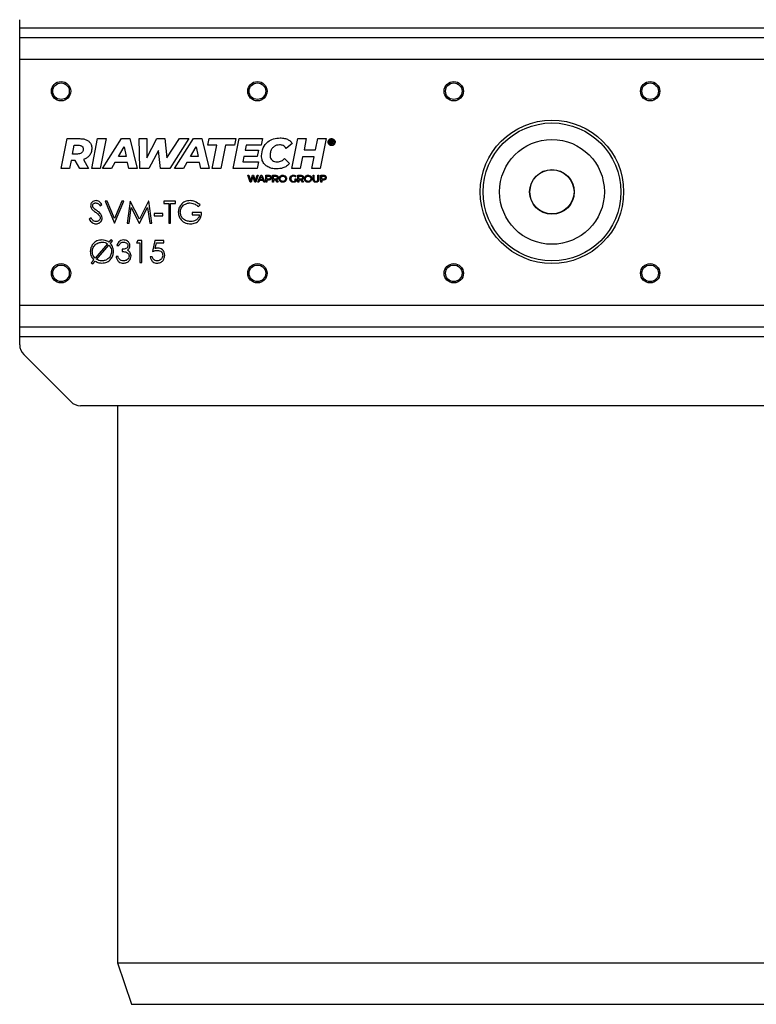
# Model space of a CAD drawing. Units: millimetres. Extents: x 8 to 201, y 4 to 288.
# Drawn here: x 61 to 78, y 116 to 140 of the extents above; entities that cross this region are included whole.
import ezdxf

# ---------------------------------------------------------------- set-up
doc = ezdxf.new("R2010")
doc.units = ezdxf.units.MM

msp = doc.modelspace()

# ---------------------------------------------------------------- linework, layer by layer
at = {"color": 7, "linetype": 'Continuous', "lineweight": 25}
for p, q in [((60.59379, 140.04074), (60.59379, 140.236)), ((60.59379, 140.04074), (86.32712, 140.04074)), ((60.59379, 139.80741), (60.59379, 140.04074)), ((60.59379, 139.27408), (60.59379, 139.80741)), ((60.59379, 139.80741), (86.32712, 139.80741)), ((86.32712, 139.27408), (60.59379, 139.27408)), ((60.59379, 133.34074), (60.59379, 139.27408)), ((61.59379, 136.64074), (61.73795, 137.36161)), ((61.73795, 137.36161), (62.04587, 137.36161)), ((62.33429, 136.64074), (62.47847, 137.36161)), ((62.47847, 137.36161), (62.68236, 137.36161)), ((62.68236, 137.36161), (62.5382, 136.64074)), ((62.59597, 136.64074), (63.05834, 137.36161)), ((63.05834, 137.36161), (63.25916, 137.36161)), ((63.25916, 137.36161), (63.4332, 136.64074)), ((63.48067, 137.36161), (63.66438, 137.36161)), ((63.49982, 136.64074), (63.48067, 137.36161)), ((63.66438, 137.36161), (63.66768, 136.9013)), ((63.66768, 136.9013), (63.91072, 137.36161)), ((63.91072, 137.36161), (64.09917, 137.36161)), ((64.09917, 137.36161), (64.15067, 136.89511)), ((64.15067, 136.89511), (64.45984, 137.36161)), ((64.68316, 137.36161), (64.21966, 136.64074)), ((64.33503, 136.64074), (64.79741, 137.36161)), ((64.45984, 137.36161), (64.68316, 137.36161)), ((64.79741, 137.36161), (64.99823, 137.36161)), ((64.99823, 137.36161), (65.17227, 136.64074)), ((65.13965, 137.19992), (65.17261, 137.36161)), ((65.17261, 137.36161), (65.81831, 137.36161)), ((65.75401, 136.64074), (65.89819, 137.36161)), ((65.81831, 137.36161), (65.78536, 137.19992)), ((65.89819, 137.36161), (66.46252, 137.36161)), ((66.46252, 137.36161), (66.4306, 137.20403)), ((67.17351, 136.64074), (67.31769, 137.36161)), ((67.31769, 137.36161), (67.5216, 137.36161)), ((67.5216, 137.36161), (67.46803, 137.0918)), ((67.74506, 137.0918), (67.7986, 137.36161)), ((67.7986, 137.36161), (68.00251, 137.36161)), ((68.00251, 137.36161), (67.85833, 136.64074)), ((68.09832, 137.32415), (68.13772, 137.32415)), ((68.09832, 137.2295), (68.09832, 137.32415)), ((68.11874, 137.3078), (68.13651, 137.3078)), ((68.11874, 137.27442), (68.11874, 137.3078)), ((61.86669, 136.98983), (61.90994, 137.20096)), ((61.90994, 137.20096), (62.01704, 137.20096)), ((62.9842, 136.93114), (63.12219, 137.16493)), ((63.12219, 137.16493), (63.17059, 136.93114)), ((63.94882, 137.07532), (63.71918, 136.64074)), ((64.00135, 136.64074), (63.94882, 137.07532)), ((64.72327, 136.93114), (64.86127, 137.16493)), ((64.86127, 137.16493), (64.90966, 136.93114)), ((65.36107, 137.19992), (65.13965, 137.19992)), ((65.24881, 136.64074), (65.36107, 137.19992)), ((65.56498, 137.19992), (65.45271, 136.64074)), ((65.78536, 137.19992), (65.56498, 137.19992)), ((66.06707, 137.20403), (66.04338, 137.08254)), ((66.04338, 137.08254), (66.36366, 137.08254)), ((66.4306, 137.20403), (66.06707, 137.20403)), ((66.36366, 137.08254), (66.33378, 136.93011)), ((67.184, 137.24394), (67.03675, 137.12653)), ((67.46803, 137.0918), (67.74506, 137.0918)), ((68.11898, 137.2295), (68.09832, 137.2295)), ((68.13651, 137.27442), (68.11874, 137.27442)), ((68.11898, 137.25832), (68.11898, 137.2295)), ((68.13772, 137.25832), (68.11898, 137.25832)), ((68.14036, 137.25832), (68.13772, 137.25832)), ((68.15909, 137.2295), (68.14036, 137.25832)), ((68.15862, 137.26193), (68.17975, 137.2295)), ((68.17975, 137.2295), (68.15909, 137.2295)), ((61.83579, 136.83228), (61.79769, 136.64074)), ((61.93877, 136.83228), (61.83579, 136.83228)), ((61.9882, 136.98983), (61.86669, 136.98983)), ((62.04587, 136.64074), (61.93877, 136.83228)), ((62.13649, 136.85701), (62.25904, 136.64074)), ((63.17059, 136.93114), (62.9842, 136.93114)), ((64.90966, 136.93114), (64.72327, 136.93114)), ((66.0125, 136.93011), (65.98676, 136.79829)), ((66.33378, 136.93011), (66.0125, 136.93011)), ((66.99761, 136.88248), (67.1181, 136.76404)), ((67.43303, 136.92085), (67.37742, 136.64074)), ((67.71003, 136.92085), (67.43303, 136.92085)), ((67.65442, 136.64074), (67.71003, 136.92085)), ((61.79769, 136.64074), (61.59379, 136.64074)), ((62.25904, 136.64074), (62.04587, 136.64074)), ((62.5382, 136.64074), (62.33429, 136.64074)), ((62.81119, 136.64074), (62.59597, 136.64074)), ((62.89461, 136.78081), (62.81119, 136.64074)), ((63.20149, 136.78081), (62.89461, 136.78081)), ((63.23031, 136.64074), (63.20149, 136.78081)), ((63.4332, 136.64074), (63.23031, 136.64074)), ((63.71918, 136.64074), (63.49982, 136.64074)), ((64.21966, 136.64074), (64.00135, 136.64074)), ((64.55026, 136.64074), (64.33503, 136.64074)), ((64.63368, 136.78081), (64.55026, 136.64074)), ((64.94056, 136.78081), (64.63368, 136.78081)), ((64.9694, 136.64074), (64.94056, 136.78081)), ((65.17227, 136.64074), (64.9694, 136.64074)), ((65.45271, 136.64074), (65.24881, 136.64074)), ((66.33174, 136.64074), (65.75401, 136.64074)), ((65.98676, 136.79829), (66.36469, 136.79829)), ((66.36469, 136.79829), (66.33174, 136.64074)), ((67.37742, 136.64074), (67.17351, 136.64074)), ((67.85833, 136.64074), (67.65442, 136.64074)), ((66.1088, 136.47615), (66.13354, 136.47615)), ((66.16548, 136.30801), (66.1088, 136.47615)), ((66.13354, 136.47615), (66.17798, 136.33274)), ((66.17798, 136.33274), (66.22217, 136.47615)), ((66.23347, 136.44685), (66.18927, 136.30801)), ((66.22217, 136.47615), (66.24523, 136.47615)), ((66.27694, 136.30801), (66.23347, 136.44685)), ((66.24523, 136.47615), (66.28967, 136.33274)), ((66.28967, 136.33274), (66.33387, 136.47615)), ((66.35789, 136.47615), (66.30096, 136.30801)), ((66.33387, 136.47615), (66.35789, 136.47615)), ((66.34828, 136.30801), (66.42298, 136.47615)), ((66.39007, 136.34884), (66.37253, 136.30801)), ((66.47871, 136.34884), (66.39007, 136.34884)), ((66.3992, 136.36975), (66.43427, 136.45141)), ((66.46982, 136.36975), (66.3992, 136.36975)), ((66.42298, 136.47615), (66.44701, 136.47615)), ((66.43427, 136.45141), (66.46982, 136.36975)), ((66.44701, 136.47615), (66.52147, 136.30801)), ((66.49649, 136.30801), (66.47871, 136.34884)), ((66.54597, 136.30801), (66.54597, 136.47615)), ((66.54597, 136.47615), (66.61082, 136.47615)), ((66.56903, 136.45501), (66.60987, 136.45525)), ((66.56903, 136.38127), (66.56903, 136.45501)), ((66.60987, 136.38127), (66.56903, 136.38127)), ((66.56903, 136.36037), (66.56903, 136.30801)), ((66.61082, 136.36037), (66.56903, 136.36037)), ((66.70714, 136.47615), (66.77296, 136.47615)), ((66.70714, 136.30801), (66.70714, 136.47615)), ((66.7302, 136.45525), (66.77296, 136.45525)), ((66.7302, 136.38127), (66.7302, 136.45525)), ((66.77296, 136.38127), (66.7302, 136.38127)), ((66.7302, 136.36037), (66.7302, 136.30801)), ((66.77296, 136.36037), (66.7302, 136.36037)), ((66.81571, 136.30801), (66.78233, 136.36086)), ((66.80299, 136.36493), (66.84213, 136.30801)), ((67.25504, 136.39016), (67.27545, 136.39016)), ((67.25504, 136.3402), (67.25504, 136.39016)), ((67.27617, 136.45429), (67.26296, 136.43748)), ((67.27545, 136.39016), (67.27545, 136.32843)), ((67.31918, 136.47615), (67.38499, 136.47615)), ((67.31918, 136.30801), (67.31918, 136.47615)), ((67.34224, 136.45525), (67.38499, 136.45525)), ((67.34224, 136.38127), (67.34224, 136.45525)), ((67.38499, 136.38127), (67.34224, 136.38127)), ((67.34224, 136.36037), (67.34224, 136.30801)), ((67.38499, 136.36037), (67.34224, 136.36037)), ((67.42774, 136.30801), (67.39436, 136.36086)), ((67.41502, 136.36493), (67.45417, 136.30801)), ((67.68428, 136.47615), (67.70734, 136.47615)), ((67.68428, 136.3767), (67.68428, 136.47615)), ((67.70734, 136.47615), (67.70734, 136.3767)), ((67.80342, 136.47615), (67.82648, 136.47615)), ((67.80342, 136.3767), (67.80342, 136.47615)), ((67.82648, 136.47615), (67.82648, 136.3767)), ((67.87092, 136.30801), (67.87092, 136.47615)), ((67.87092, 136.47615), (67.93577, 136.47615)), ((67.89398, 136.45501), (67.93482, 136.45525)), ((67.89398, 136.38127), (67.89398, 136.45501)), ((67.93482, 136.38127), (67.89398, 136.38127)), ((67.89398, 136.36037), (67.89398, 136.30801)), ((67.93577, 136.36037), (67.89398, 136.36037)), ((66.18927, 136.30801), (66.16548, 136.30801)), ((66.30096, 136.30801), (66.27694, 136.30801)), ((66.37253, 136.30801), (66.34828, 136.30801)), ((66.52147, 136.30801), (66.49649, 136.30801)), ((66.56903, 136.30801), (66.54597, 136.30801)), ((66.7302, 136.30801), (66.70714, 136.30801)), ((66.84213, 136.30801), (66.81571, 136.30801)), ((67.34224, 136.30801), (67.31918, 136.30801)), ((67.45417, 136.30801), (67.42774, 136.30801)), ((67.89398, 136.30801), (67.87092, 136.30801)), ((62.53855, 135.73973), (62.58182, 135.77253)), ((62.70832, 135.84914), (62.65703, 135.84914)), ((62.65703, 135.84914), (62.88268, 135.3158)), ((62.88609, 135.42884), (62.70832, 135.84914)), ((63.06387, 135.84914), (62.88609, 135.42884)), ((62.88951, 135.3158), (63.11515, 135.84914)), ((63.11515, 135.84914), (63.06387, 135.84914)), ((63.26077, 135.84914), (63.19037, 135.3158)), ((63.23855, 135.3158), (63.28951, 135.70042)), ((63.26761, 135.84914), (63.26077, 135.84914)), ((63.4878, 135.41153), (63.26761, 135.84914)), ((63.28951, 135.70042), (63.48278, 135.3158)), ((63.70746, 135.84914), (63.4878, 135.41153)), ((63.49357, 135.3158), (63.68609, 135.69956)), ((63.68609, 135.69956), (63.73716, 135.3158)), ((63.71441, 135.84914), (63.70746, 135.84914)), ((63.78524, 135.3158), (63.71441, 135.84914)), ((64.3596, 135.84914), (64.07926, 135.84914)), ((64.07926, 135.84914), (64.07926, 135.79443)), ((64.07926, 135.79443), (64.1955, 135.79443)), ((64.1955, 135.79443), (64.1955, 135.3158)), ((64.24336, 135.3158), (64.24336, 135.79443)), ((64.24336, 135.79443), (64.3596, 135.79443)), ((64.3596, 135.79443), (64.3596, 135.84914)), ((64.91344, 135.71922), (64.95447, 135.75811)), ((62.31921, 135.44572), (62.27413, 135.41869)), ((64.05191, 135.54828), (63.84678, 135.54828)), ((63.84678, 135.54828), (63.84678, 135.49358)), ((63.84678, 135.49358), (64.05191, 135.49358)), ((64.05191, 135.49358), (64.05191, 135.54828)), ((64.98866, 135.57563), (64.76302, 135.57563)), ((64.76302, 135.57563), (64.76302, 135.52093)), ((64.76302, 135.52093), (64.9408, 135.52093)), ((62.88268, 135.3158), (62.88951, 135.3158)), ((63.19037, 135.3158), (63.23855, 135.3158)), ((63.48278, 135.3158), (63.49357, 135.3158)), ((63.73716, 135.3158), (63.78524, 135.3158)), ((64.1955, 135.3158), (64.24336, 135.3158)), ((62.7175, 134.82029), (62.4175, 134.47104)), ((62.45351, 134.44198), (62.75159, 134.78909)), ((62.79934, 134.9157), (62.7518, 134.86035)), ((62.78556, 134.82884), (62.83823, 134.89016)), ((62.83823, 134.89016), (62.79934, 134.9157)), ((62.94421, 134.77734), (62.99208, 134.77734)), ((63.07413, 134.68845), (63.07413, 134.63375)), ((63.44731, 134.90042), (63.41601, 134.84572)), ((63.41601, 134.84572), (63.49806, 134.84572)), ((63.54592, 134.90042), (63.44731, 134.90042)), ((63.49806, 134.84572), (63.49806, 134.36708)), ((63.54592, 134.36708), (63.54592, 134.90042)), ((63.86045, 134.90042), (63.80575, 134.63375)), ((64.07926, 134.90042), (63.86045, 134.90042)), ((63.86911, 134.70544), (63.89785, 134.84572)), ((63.89785, 134.84572), (64.07926, 134.84572)), ((64.07926, 134.84572), (64.07926, 134.90042)), ((62.97156, 134.51067), (62.9237, 134.51067)), ((63.79891, 134.50384), (63.75105, 134.50384)), ((62.38439, 134.43226), (62.32541, 134.36367)), ((62.32541, 134.36367), (62.3643, 134.33813)), ((62.3643, 134.33813), (62.42007, 134.40298)), ((63.49806, 134.36708), (63.54592, 134.36708)), ((60.59379, 133.34074), (86.32712, 133.34074)), ((60.59379, 132.80741), (60.59379, 133.34074)), ((86.32712, 132.80741), (60.59379, 132.80741)), ((60.59379, 132.57408), (60.59379, 132.80741)), ((86.32712, 132.57408), (60.59379, 132.57408)), ((60.59379, 132.37881), (60.59379, 132.57408)), ((61.82949, 131.00504), (60.69142, 132.14311)), ((84.85572, 130.90741), (62.06519, 130.90741)), ((62.96045, 130.90741), (62.96045, 117.44074)), ((62.96045, 117.44074), (63.29379, 116.44074)), ((62.96045, 117.44074), (83.96045, 117.44074)), ((63.29379, 116.44074), (83.62712, 116.44074))]:
    msp.add_line(p, q, dxfattribs=at)
for centre, radius in [((61.59379, 138.50741), 0.23333), ((66.34045, 138.50741), 0.23333), ((71.08712, 138.50741), 0.23333), ((75.83379, 138.50741), 0.23333), ((61.59379, 138.50741), 0.2), ((66.34045, 138.50741), 0.2), ((71.08712, 138.50741), 0.2), ((75.83379, 138.50741), 0.2), ((73.46045, 136.07408), 1.73333), ((73.46045, 136.07408), 1.66667), ((73.46045, 136.07408), 1.26667), ((73.46045, 136.07408), 0.54), ((73.46045, 136.07408), 0.53667), ((73.46045, 136.07408), 0.53333), ((61.59379, 134.10741), 0.23333), ((61.59379, 134.10741), 0.2), ((66.34045, 134.10741), 0.23333), ((66.34045, 134.10741), 0.2), ((71.08712, 134.10741), 0.23333), ((71.08712, 134.10741), 0.2), ((75.83379, 134.10741), 0.23333), ((75.83379, 134.10741), 0.2)]:
    msp.add_circle(centre, radius, dxfattribs=at)
for centre, start, end in [((60.92712, 132.37881), 180, 225), ((62.06519, 131.24074), 225, 270)]:
    msp.add_arc(centre, 0.33333, start, end, dxfattribs=at)
for points, knots in [([(62.04587, 137.36161), (62.07769, 137.3602), (62.13675, 137.35757), (62.21691, 137.33201), (62.28242, 137.28761), (62.32888, 137.21815), (62.33375, 137.16147), (62.33628, 137.13197)], [0, 0, 0, 0, 0.2283884, 0.42385867, 0.59637775, 0.78988612, 1, 1, 1, 1]), ([(66.43944, 136.94736), (66.44695, 137.01352), (66.46155, 137.14194), (66.5797, 137.28556), (66.72992, 137.3667), (66.836, 137.37534), (66.89153, 137.37987)], [0, 0, 0, 0, 0.28143798, 0.54633841, 0.76248969, 1, 1, 1, 1]), ([(66.89153, 137.37987), (66.92688, 137.37796), (66.99402, 137.37434), (67.07959, 137.343), (67.14451, 137.29932), (67.17099, 137.26219), (67.184, 137.24394)], [0, 0, 0, 0, 0.313987529, 0.596432591, 0.801646041, 1, 1, 1, 1]), ([(68.06025, 137.23407), (68.05679, 137.24158), (68.04978, 137.2568), (68.04734, 137.28725), (68.05539, 137.30739), (68.06025, 137.31958)], [0, 0, 0, 0, 0.27781344, 0.56331525, 1, 1, 1, 1]), ([(68.06025, 137.31958), (68.06486, 137.32642), (68.07312, 137.33867), (68.08544, 137.34676), (68.09088, 137.35033)], [0, 0, 0, 0, 0.5585397, 1, 1, 1, 1]), ([(68.07202, 137.24054), (68.06916, 137.24689), (68.06332, 137.25985), (68.06134, 137.28562), (68.06801, 137.30276), (68.07202, 137.31309)], [0, 0, 0, 0, 0.27643241, 0.56396132, 1, 1, 1, 1]), ([(68.07202, 137.31309), (68.07586, 137.31884), (68.08273, 137.32914), (68.09305, 137.33592), (68.09761, 137.33891)], [0, 0, 0, 0, 0.55809106, 1, 1, 1, 1]), ([(68.09088, 137.35033), (68.09843, 137.35383), (68.11384, 137.36095), (68.14457, 137.36335), (68.16496, 137.35536), (68.17724, 137.35056)], [0, 0, 0, 0, 0.2771894, 0.56493056, 1, 1, 1, 1]), ([(68.09761, 137.33891), (68.10397, 137.34185), (68.11699, 137.34786), (68.1429, 137.34987), (68.16007, 137.3431), (68.17038, 137.33903)], [0, 0, 0, 0, 0.27700076, 0.56608119, 1, 1, 1, 1]), ([(68.13651, 137.3078), (68.13991, 137.30768), (68.1455, 137.30747), (68.15026, 137.30461), (68.15213, 137.30349)], [0, 0, 0, 0, 0.60637958, 1, 1, 1, 1]), ([(68.13772, 137.32415), (68.14402, 137.32383), (68.15458, 137.32331), (68.16336, 137.31757), (68.1669, 137.31526)], [0, 0, 0, 0, 0.596408348, 1, 1, 1, 1]), ([(68.15213, 137.30349), (68.15307, 137.30263), (68.15494, 137.30094), (68.1572, 137.29677), (68.15748, 137.29337), (68.15766, 137.29123)], [0, 0, 0, 0, 0.27293215, 0.54148814, 1, 1, 1, 1]), ([(68.1669, 137.31526), (68.16872, 137.31352), (68.17231, 137.3101), (68.17668, 137.30195), (68.17724, 137.29536), (68.17759, 137.29123)], [0, 0, 0, 0, 0.27691329, 0.54703327, 1, 1, 1, 1]), ([(68.17038, 137.33903), (68.17852, 137.33278), (68.19499, 137.32014), (68.20506, 137.29165), (68.20547, 137.26403), (68.1987, 137.24853), (68.19537, 137.24091)], [0, 0, 0, 0, 0.27133092, 0.549075732, 0.77843728, 1, 1, 1, 1]), ([(68.17724, 137.35056), (68.18402, 137.34599), (68.19617, 137.33782), (68.20412, 137.32558), (68.20762, 137.32017)], [0, 0, 0, 0, 0.55878373, 1, 1, 1, 1]), ([(68.20762, 137.32017), (68.21104, 137.31267), (68.21801, 137.29738), (68.22041, 137.26677), (68.21229, 137.24646), (68.20738, 137.23418)], [0, 0, 0, 0, 0.275750899, 0.561913487, 1, 1, 1, 1]), ([(62.13032, 137.11239), (62.12944, 137.09867), (62.12777, 137.07277), (62.11109, 137.03792), (62.08222, 137.01038), (62.03957, 136.99256), (62.00624, 136.99079), (61.9882, 136.98983)], [0, 0, 0, 0, 0.19271774, 0.36391832, 0.53110893, 0.74606306, 1, 1, 1, 1]), ([(62.01704, 137.20096), (62.0292, 137.20049), (62.05184, 137.19963), (62.08285, 137.19085), (62.10886, 137.17462), (62.12759, 137.14722), (62.12937, 137.12449), (62.13032, 137.11239)], [0, 0, 0, 0, 0.223585, 0.41616065, 0.58623549, 0.77967121, 1, 1, 1, 1]), ([(62.33628, 137.13197), (62.33331, 137.09686), (62.32755, 137.02902), (62.27813, 136.94642), (62.21237, 136.8886), (62.16236, 136.86778), (62.13649, 136.85701)], [0, 0, 0, 0, 0.2875717, 0.55562685, 0.77010099, 1, 1, 1, 1]), ([(66.87813, 137.21099), (66.85335, 137.20902), (66.80557, 137.20523), (66.74155, 137.17267), (66.68928, 137.12085), (66.65225, 137.0479), (66.64775, 136.99054), (66.64541, 136.96073)], [0, 0, 0, 0, 0.19394544, 0.37398414, 0.55089473, 0.76656444, 1, 1, 1, 1]), ([(67.03675, 137.12653), (67.02655, 137.14055), (67.00649, 137.16814), (66.9528, 137.20371), (66.90701, 137.20817), (66.87813, 137.21099)], [0, 0, 0, 0, 0.27613309, 0.54341487, 1, 1, 1, 1]), ([(68.09075, 137.20331), (68.08395, 137.20797), (68.07179, 137.2163), (68.06378, 137.22863), (68.06025, 137.23407)], [0, 0, 0, 0, 0.55870114, 1, 1, 1, 1]), ([(68.16978, 137.21484), (68.15999, 137.21079), (68.14021, 137.2026), (68.11001, 137.20713), (68.08609, 137.2206), (68.07669, 137.23392), (68.07202, 137.24054)], [0, 0, 0, 0, 0.28043306, 0.566661285, 0.78473079, 1, 1, 1, 1]), ([(68.17663, 137.20331), (68.1691, 137.19982), (68.15379, 137.19272), (68.12318, 137.19026), (68.10295, 137.1984), (68.09075, 137.20331)], [0, 0, 0, 0, 0.27765885, 0.56428371, 1, 1, 1, 1]), ([(68.15213, 137.27887), (68.14966, 137.27744), (68.14481, 137.27466), (68.13924, 137.2745), (68.13651, 137.27442)], [0, 0, 0, 0, 0.51150095, 1, 1, 1, 1]), ([(68.15766, 137.29123), (68.15758, 137.28984), (68.15743, 137.28716), (68.15588, 137.28265), (68.15355, 137.28029), (68.15213, 137.27887)], [0, 0, 0, 0, 0.29950718, 0.57459216, 1, 1, 1, 1]), ([(68.17266, 137.27322), (68.17055, 137.2706), (68.16668, 137.26581), (68.16114, 137.26314), (68.15862, 137.26193)], [0, 0, 0, 0, 0.545231526, 1, 1, 1, 1]), ([(68.19537, 137.24091), (68.19151, 137.23513), (68.18461, 137.22478), (68.17432, 137.21788), (68.16978, 137.21484)], [0, 0, 0, 0, 0.55958529, 1, 1, 1, 1]), ([(68.17759, 137.29123), (68.17738, 137.28752), (68.17702, 137.28113), (68.17395, 137.27555), (68.17266, 137.27322)], [0, 0, 0, 0, 0.58094907, 1, 1, 1, 1]), ([(68.20738, 137.23418), (68.20273, 137.22731), (68.19443, 137.21501), (68.18207, 137.20689), (68.17663, 137.20331)], [0, 0, 0, 0, 0.55954541, 1, 1, 1, 1]), ([(66.80193, 136.63018), (66.76317, 136.63242), (66.68998, 136.63664), (66.59059, 136.67489), (66.50873, 136.73832), (66.44981, 136.8323), (66.44297, 136.90817), (66.43944, 136.94736)], [0, 0, 0, 0, 0.21479054, 0.40562638, 0.58142508, 0.78381311, 1, 1, 1, 1]), ([(66.64541, 136.96073), (66.64659, 136.94362), (66.64886, 136.91077), (66.6696, 136.86612), (66.70483, 136.82914), (66.75743, 136.80334), (66.79917, 136.80056), (66.82151, 136.79907)], [0, 0, 0, 0, 0.19008539, 0.36496583, 0.53658269, 0.75193666, 1, 1, 1, 1]), ([(66.82151, 136.79907), (66.85789, 136.80362), (66.92608, 136.81215), (66.97485, 136.86011), (66.99761, 136.88248)], [0, 0, 0, 0, 0.53345299, 1, 1, 1, 1]), ([(67.1181, 136.76404), (67.09468, 136.73972), (67.04906, 136.69235), (66.94029, 136.63933), (66.85508, 136.6337), (66.80193, 136.63018)], [0, 0, 0, 0, 0.28412491, 0.55343254, 1, 1, 1, 1]), ([(66.60987, 136.45525), (66.61711, 136.45499), (66.62901, 136.45456), (66.63907, 136.44841), (66.64301, 136.44601)], [0, 0, 0, 0, 0.60871094, 1, 1, 1, 1]), ([(66.64301, 136.39076), (66.64066, 136.38912), (66.63574, 136.38569), (66.62447, 136.38199), (66.6156, 136.38156), (66.60987, 136.38127)], [0, 0, 0, 0, 0.24415234, 0.51064912, 1, 1, 1, 1]), ([(66.61082, 136.47615), (66.62145, 136.47568), (66.63912, 136.47489), (66.65367, 136.46514), (66.65946, 136.46126)], [0, 0, 0, 0, 0.60169572, 1, 1, 1, 1]), ([(66.65935, 136.37587), (66.65168, 136.3709), (66.63689, 136.36132), (66.6193, 136.36068), (66.61082, 136.36037)], [0, 0, 0, 0, 0.51796346, 1, 1, 1, 1]), ([(66.64301, 136.44601), (66.64498, 136.44415), (66.64895, 136.44043), (66.65364, 136.43111), (66.65419, 136.42356), (66.65454, 136.41875)], [0, 0, 0, 0, 0.2643829, 0.531086462, 1, 1, 1, 1]), ([(66.65454, 136.41875), (66.65438, 136.41552), (66.65408, 136.4094), (66.65098, 136.39922), (66.64599, 136.39392), (66.64301, 136.39076)], [0, 0, 0, 0, 0.310766577, 0.588783189, 1, 1, 1, 1]), ([(66.67664, 136.41946), (66.67593, 136.4098), (66.67471, 136.39327), (66.66386, 136.38098), (66.65935, 136.37587)], [0, 0, 0, 0, 0.58397299, 1, 1, 1, 1]), ([(66.65946, 136.46126), (66.66497, 136.45479), (66.67531, 136.44267), (66.67622, 136.42684), (66.67664, 136.41946)], [0, 0, 0, 0, 0.53337877, 1, 1, 1, 1]), ([(66.77296, 136.47615), (66.78373, 136.47569), (66.8016, 136.47492), (66.81643, 136.46523), (66.82231, 136.46138)], [0, 0, 0, 0, 0.602998855, 1, 1, 1, 1]), ([(66.77296, 136.45525), (66.7802, 136.45499), (66.7921, 136.45456), (66.80217, 136.44841), (66.80611, 136.44601)], [0, 0, 0, 0, 0.60858713, 1, 1, 1, 1]), ([(66.80611, 136.39076), (66.80376, 136.38912), (66.79884, 136.38569), (66.78756, 136.38199), (66.77869, 136.38156), (66.77296, 136.38127)], [0, 0, 0, 0, 0.24425498, 0.51076342, 1, 1, 1, 1]), ([(66.78233, 136.36086), (66.7804, 136.3607), (66.77728, 136.36045), (66.77415, 136.3604), (66.77296, 136.36037)], [0, 0, 0, 0, 0.61752383, 1, 1, 1, 1]), ([(66.83025, 136.38511), (66.82616, 136.38027), (66.81863, 136.37137), (66.80789, 136.36695), (66.80299, 136.36493)], [0, 0, 0, 0, 0.54377622, 1, 1, 1, 1]), ([(66.80611, 136.44601), (66.80808, 136.44415), (66.81204, 136.44043), (66.81674, 136.43111), (66.81729, 136.42356), (66.81764, 136.41875)], [0, 0, 0, 0, 0.264290082, 0.531032524, 1, 1, 1, 1]), ([(66.81764, 136.41875), (66.81748, 136.41552), (66.81718, 136.4094), (66.81407, 136.39922), (66.80909, 136.39392), (66.80611, 136.39076)], [0, 0, 0, 0, 0.31079106, 0.58885252, 1, 1, 1, 1]), ([(66.82231, 136.46138), (66.82529, 136.45845), (66.83126, 136.45256), (66.83834, 136.43827), (66.83919, 136.42676), (66.83973, 136.41946)], [0, 0, 0, 0, 0.2668802, 0.53485598, 1, 1, 1, 1]), ([(66.83973, 136.41946), (66.83934, 136.41233), (66.83867, 136.40013), (66.83272, 136.38952), (66.83025, 136.38511)], [0, 0, 0, 0, 0.58378952, 1, 1, 1, 1]), ([(66.87769, 136.34896), (66.87404, 136.35658), (66.86668, 136.37195), (66.86407, 136.40289), (66.87256, 136.42317), (66.87769, 136.43543)], [0, 0, 0, 0, 0.27971633, 0.56445308, 1, 1, 1, 1]), ([(66.87769, 136.43543), (66.88254, 136.44232), (66.89125, 136.45468), (66.90399, 136.46274), (66.90964, 136.4663)], [0, 0, 0, 0, 0.55739634, 1, 1, 1, 1]), ([(66.99886, 136.31774), (66.98675, 136.31291), (66.96234, 136.30317), (66.92529, 136.30869), (66.89557, 136.32472), (66.88361, 136.34093), (66.87769, 136.34896)], [0, 0, 0, 0, 0.28039928, 0.56527455, 0.78453845, 1, 1, 1, 1]), ([(66.89811, 136.35965), (66.89535, 136.36538), (66.88979, 136.37696), (66.88783, 136.40031), (66.89423, 136.41561), (66.89811, 136.42487)], [0, 0, 0, 0, 0.27924378, 0.56410071, 1, 1, 1, 1]), ([(66.89811, 136.42487), (66.90175, 136.43007), (66.90828, 136.43939), (66.9178, 136.44557), (66.922, 136.44829)], [0, 0, 0, 0, 0.55831097, 1, 1, 1, 1]), ([(66.922, 136.33599), (66.91671, 136.33959), (66.90726, 136.34602), (66.90091, 136.35548), (66.89811, 136.35965)], [0, 0, 0, 0, 0.55943142, 1, 1, 1, 1]), ([(66.90964, 136.4663), (66.91747, 136.4698), (66.93341, 136.47692), (66.96508, 136.47935), (66.98615, 136.47121), (66.99886, 136.4663)], [0, 0, 0, 0, 0.276884431, 0.563945092, 1, 1, 1, 1]), ([(66.922, 136.44829), (66.92775, 136.45097), (66.93931, 136.45636), (66.96245, 136.4583), (66.97766, 136.45207), (66.98686, 136.44829)], [0, 0, 0, 0, 0.28041333, 0.56442219, 1, 1, 1, 1]), ([(66.98686, 136.44829), (66.99207, 136.44473), (67.00138, 136.43836), (67.00763, 136.429), (67.01039, 136.42487)], [0, 0, 0, 0, 0.55845675, 1, 1, 1, 1]), ([(67.01039, 136.42487), (67.01411, 136.41604), (67.0216, 136.39825), (67.01731, 136.37089), (67.00494, 136.34922), (66.99286, 136.34038), (66.98686, 136.33599)], [0, 0, 0, 0, 0.27866338, 0.56180011, 0.7822733, 1, 1, 1, 1]), ([(66.99886, 136.4663), (67.00599, 136.46166), (67.01869, 136.4534), (67.0272, 136.44091), (67.03094, 136.43543)], [0, 0, 0, 0, 0.56105611, 1, 1, 1, 1]), ([(67.03094, 136.34896), (67.02608, 136.34199), (67.01736, 136.32949), (67.00454, 136.32134), (66.99886, 136.31774)], [0, 0, 0, 0, 0.55762674, 1, 1, 1, 1]), ([(67.03094, 136.43543), (67.03458, 136.42788), (67.04196, 136.4126), (67.04453, 136.38165), (67.03607, 136.3613), (67.03094, 136.34896)], [0, 0, 0, 0, 0.27763601, 0.56186148, 1, 1, 1, 1]), ([(67.12389, 136.39232), (67.12449, 136.40088), (67.12555, 136.41608), (67.13258, 136.42955), (67.13566, 136.43543)], [0, 0, 0, 0, 0.56277199, 1, 1, 1, 1]), ([(67.13553, 136.34896), (67.13179, 136.35659), (67.12507, 136.37033), (67.12425, 136.38556), (67.12389, 136.39232)], [0, 0, 0, 0, 0.55583001, 1, 1, 1, 1]), ([(67.16736, 136.31774), (67.16028, 136.32243), (67.14762, 136.33082), (67.13922, 136.34342), (67.13553, 136.34896)], [0, 0, 0, 0, 0.5600406, 1, 1, 1, 1]), ([(67.13566, 136.43543), (67.14053, 136.44233), (67.1493, 136.45473), (67.16215, 136.46274), (67.16785, 136.4663)], [0, 0, 0, 0, 0.55619712, 1, 1, 1, 1]), ([(67.15595, 136.42499), (67.15313, 136.41925), (67.14807, 136.4089), (67.14746, 136.39742), (67.14719, 136.39232)], [0, 0, 0, 0, 0.55528976, 1, 1, 1, 1]), ([(67.14719, 136.39232), (67.14765, 136.38584), (67.14846, 136.37429), (67.15375, 136.36403), (67.15607, 136.35954)], [0, 0, 0, 0, 0.56141419, 1, 1, 1, 1]), ([(67.17986, 136.44852), (67.17454, 136.44497), (67.16504, 136.43863), (67.15873, 136.42916), (67.15595, 136.42499)], [0, 0, 0, 0, 0.56019103, 1, 1, 1, 1]), ([(67.15607, 136.35954), (67.15973, 136.35425), (67.16626, 136.34479), (67.17585, 136.33852), (67.18009, 136.33575)], [0, 0, 0, 0, 0.55870788, 1, 1, 1, 1]), ([(67.16785, 136.4663), (67.17578, 136.46993), (67.19017, 136.4765), (67.20593, 136.47725), (67.213, 136.47759)], [0, 0, 0, 0, 0.55146381, 1, 1, 1, 1]), ([(67.213, 136.45717), (67.20645, 136.45673), (67.19481, 136.45595), (67.1844, 136.45078), (67.17986, 136.44852)], [0, 0, 0, 0, 0.56333576, 1, 1, 1, 1]), ([(67.213, 136.47759), (67.21952, 136.47726), (67.23122, 136.47666), (67.24232, 136.47298), (67.24723, 136.47135)], [0, 0, 0, 0, 0.55737722, 1, 1, 1, 1]), ([(67.23978, 136.45201), (67.23488, 136.45367), (67.22617, 136.45661), (67.21701, 136.457), (67.213, 136.45717)], [0, 0, 0, 0, 0.56288593, 1, 1, 1, 1]), ([(67.26296, 136.43748), (67.25902, 136.44076), (67.25194, 136.44666), (67.24351, 136.45037), (67.23978, 136.45201)], [0, 0, 0, 0, 0.5567454, 1, 1, 1, 1]), ([(67.24723, 136.47135), (67.25317, 136.46883), (67.26359, 136.46441), (67.27239, 136.45733), (67.27617, 136.45429)], [0, 0, 0, 0, 0.57047577, 1, 1, 1, 1]), ([(67.38499, 136.47615), (67.39576, 136.47569), (67.41363, 136.47492), (67.42846, 136.46523), (67.43435, 136.46138)], [0, 0, 0, 0, 0.60299885, 1, 1, 1, 1]), ([(67.38499, 136.45525), (67.39223, 136.45499), (67.40413, 136.45456), (67.4142, 136.44841), (67.41814, 136.44601)], [0, 0, 0, 0, 0.60858713, 1, 1, 1, 1]), ([(67.41814, 136.39076), (67.41579, 136.38912), (67.41087, 136.38569), (67.39959, 136.38199), (67.39073, 136.38156), (67.38499, 136.38127)], [0, 0, 0, 0, 0.24425498, 0.51076342, 1, 1, 1, 1]), ([(67.39436, 136.36086), (67.39243, 136.3607), (67.38931, 136.36045), (67.38619, 136.3604), (67.38499, 136.36037)], [0, 0, 0, 0, 0.61752383, 1, 1, 1, 1]), ([(67.44228, 136.38511), (67.43819, 136.38027), (67.43066, 136.37137), (67.41992, 136.36695), (67.41502, 136.36493)], [0, 0, 0, 0, 0.54377622, 1, 1, 1, 1]), ([(67.41814, 136.44601), (67.42011, 136.44415), (67.42408, 136.44043), (67.42877, 136.43111), (67.42932, 136.42356), (67.42967, 136.41875)], [0, 0, 0, 0, 0.26429008, 0.53103252, 1, 1, 1, 1]), ([(67.42967, 136.41875), (67.42951, 136.41552), (67.42921, 136.4094), (67.42611, 136.39922), (67.42112, 136.39392), (67.41814, 136.39076)], [0, 0, 0, 0, 0.31079106, 0.58885252, 1, 1, 1, 1]), ([(67.43435, 136.46138), (67.43732, 136.45845), (67.44329, 136.45256), (67.45037, 136.43827), (67.45122, 136.42676), (67.45177, 136.41946)], [0, 0, 0, 0, 0.2668802, 0.53485598, 1, 1, 1, 1]), ([(67.45177, 136.41946), (67.45137, 136.41233), (67.4507, 136.40013), (67.44476, 136.38952), (67.44228, 136.38511)], [0, 0, 0, 0, 0.58378952, 1, 1, 1, 1]), ([(67.48972, 136.34896), (67.48607, 136.35658), (67.47872, 136.37195), (67.47611, 136.40289), (67.48459, 136.42317), (67.48972, 136.43543)], [0, 0, 0, 0, 0.279716334, 0.564453075, 1, 1, 1, 1]), ([(67.48972, 136.43543), (67.49457, 136.44232), (67.50328, 136.45468), (67.51603, 136.46274), (67.52167, 136.4663)], [0, 0, 0, 0, 0.55739634, 1, 1, 1, 1]), ([(67.6109, 136.31774), (67.59879, 136.31291), (67.57437, 136.30317), (67.53732, 136.30869), (67.5076, 136.32472), (67.49565, 136.34093), (67.48972, 136.34896)], [0, 0, 0, 0, 0.28040018, 0.5652751, 0.78453872, 1, 1, 1, 1]), ([(67.51014, 136.35965), (67.50739, 136.36538), (67.50182, 136.37696), (67.49986, 136.40031), (67.50626, 136.41561), (67.51014, 136.42487)], [0, 0, 0, 0, 0.27924378, 0.56410071, 1, 1, 1, 1]), ([(67.51014, 136.42487), (67.51378, 136.43007), (67.52031, 136.43939), (67.52983, 136.44557), (67.53404, 136.44829)], [0, 0, 0, 0, 0.55831097, 1, 1, 1, 1]), ([(67.53404, 136.33599), (67.52875, 136.33959), (67.51929, 136.34602), (67.51294, 136.35548), (67.51014, 136.35965)], [0, 0, 0, 0, 0.55943142, 1, 1, 1, 1]), ([(67.52167, 136.4663), (67.5295, 136.4698), (67.54545, 136.47692), (67.57711, 136.47935), (67.59819, 136.47121), (67.6109, 136.4663)], [0, 0, 0, 0, 0.27688391, 0.56394404, 1, 1, 1, 1]), ([(67.53404, 136.44829), (67.53978, 136.45097), (67.55134, 136.45636), (67.57448, 136.4583), (67.58969, 136.45207), (67.5989, 136.44829)], [0, 0, 0, 0, 0.28041333, 0.56442219, 1, 1, 1, 1]), ([(67.5989, 136.44829), (67.6041, 136.44473), (67.61342, 136.43836), (67.61967, 136.429), (67.62243, 136.42487)], [0, 0, 0, 0, 0.55845675, 1, 1, 1, 1]), ([(67.62243, 136.42487), (67.62614, 136.41604), (67.63364, 136.39825), (67.62934, 136.37089), (67.61697, 136.34922), (67.6049, 136.34038), (67.5989, 136.33599)], [0, 0, 0, 0, 0.27866338, 0.56180011, 0.7822733, 1, 1, 1, 1]), ([(67.6109, 136.4663), (67.61802, 136.46166), (67.63073, 136.4534), (67.63924, 136.44091), (67.64297, 136.43543)], [0, 0, 0, 0, 0.56105495, 1, 1, 1, 1]), ([(67.64297, 136.34896), (67.63811, 136.34199), (67.62939, 136.32949), (67.61657, 136.32134), (67.6109, 136.31774)], [0, 0, 0, 0, 0.55762803, 1, 1, 1, 1]), ([(67.64297, 136.43543), (67.64662, 136.42788), (67.654, 136.4126), (67.65656, 136.38165), (67.6481, 136.3613), (67.64297, 136.34896)], [0, 0, 0, 0, 0.277636009, 0.56186148, 1, 1, 1, 1]), ([(67.70325, 136.32506), (67.69716, 136.33319), (67.68565, 136.34857), (67.68472, 136.36769), (67.68428, 136.3767)], [0, 0, 0, 0, 0.52858046, 1, 1, 1, 1]), ([(67.70734, 136.3767), (67.70782, 136.36874), (67.70865, 136.35524), (67.71683, 136.34465), (67.72019, 136.34031)], [0, 0, 0, 0, 0.59040989, 1, 1, 1, 1]), ([(67.79068, 136.34031), (67.79477, 136.34604), (67.80255, 136.35697), (67.80314, 136.37035), (67.80342, 136.3767)], [0, 0, 0, 0, 0.52442284, 1, 1, 1, 1]), ([(67.82648, 136.3767), (67.82573, 136.3654), (67.82445, 136.34615), (67.81254, 136.33123), (67.80762, 136.32506)], [0, 0, 0, 0, 0.58697352, 1, 1, 1, 1]), ([(67.93482, 136.45525), (67.94206, 136.45499), (67.95395, 136.45456), (67.96402, 136.44841), (67.96796, 136.44601)], [0, 0, 0, 0, 0.60871094, 1, 1, 1, 1]), ([(67.96796, 136.39076), (67.96561, 136.38912), (67.96069, 136.38569), (67.94941, 136.38199), (67.94055, 136.38156), (67.93482, 136.38127)], [0, 0, 0, 0, 0.24415234, 0.51064912, 1, 1, 1, 1]), ([(67.93577, 136.47615), (67.9464, 136.47568), (67.96407, 136.47489), (67.97862, 136.46514), (67.98441, 136.46126)], [0, 0, 0, 0, 0.60169572, 1, 1, 1, 1]), ([(67.9843, 136.37587), (67.97663, 136.3709), (67.96184, 136.36132), (67.94425, 136.36068), (67.93577, 136.36037)], [0, 0, 0, 0, 0.51796346, 1, 1, 1, 1]), ([(67.96796, 136.44601), (67.96993, 136.44415), (67.9739, 136.44043), (67.97859, 136.43111), (67.97914, 136.42356), (67.97949, 136.41875)], [0, 0, 0, 0, 0.2643829, 0.53108646, 1, 1, 1, 1]), ([(67.97949, 136.41875), (67.97933, 136.41552), (67.97903, 136.4094), (67.97593, 136.39922), (67.97094, 136.39392), (67.96796, 136.39076)], [0, 0, 0, 0, 0.31076658, 0.58878319, 1, 1, 1, 1]), ([(68.00159, 136.41946), (68.00088, 136.4098), (67.99966, 136.39327), (67.98881, 136.38098), (67.9843, 136.37587)], [0, 0, 0, 0, 0.58397299, 1, 1, 1, 1]), ([(67.98441, 136.46126), (67.98992, 136.45479), (68.00026, 136.44267), (68.00117, 136.42684), (68.00159, 136.41946)], [0, 0, 0, 0, 0.53337877, 1, 1, 1, 1]), ([(66.98686, 136.33599), (66.98118, 136.33328), (66.96973, 136.32779), (66.94654, 136.32587), (66.93128, 136.33217), (66.922, 136.33599)], [0, 0, 0, 0, 0.27811329, 0.56119518, 1, 1, 1, 1]), ([(67.21179, 136.30633), (67.20299, 136.3069), (67.18742, 136.30792), (67.17344, 136.31476), (67.16736, 136.31774)], [0, 0, 0, 0, 0.5649082, 1, 1, 1, 1]), ([(67.18009, 136.33575), (67.18593, 136.33294), (67.19644, 136.32786), (67.20807, 136.32725), (67.21324, 136.32698)], [0, 0, 0, 0, 0.55515317, 1, 1, 1, 1]), ([(67.24567, 136.31234), (67.23938, 136.31041), (67.22831, 136.30702), (67.21677, 136.30654), (67.21179, 136.30633)], [0, 0, 0, 0, 0.56883541, 1, 1, 1, 1]), ([(67.21324, 136.32698), (67.21725, 136.32718), (67.22455, 136.32754), (67.23157, 136.32956), (67.23474, 136.33047)], [0, 0, 0, 0, 0.54913318, 1, 1, 1, 1]), ([(67.23474, 136.33047), (67.23873, 136.33191), (67.24583, 136.33447), (67.25224, 136.33845), (67.25504, 136.3402)], [0, 0, 0, 0, 0.56189538, 1, 1, 1, 1]), ([(67.27545, 136.32843), (67.27038, 136.32484), (67.26109, 136.31827), (67.25048, 136.31419), (67.24567, 136.31234)], [0, 0, 0, 0, 0.54617373, 1, 1, 1, 1]), ([(67.5989, 136.33599), (67.59322, 136.33328), (67.58176, 136.32779), (67.55857, 136.32587), (67.54331, 136.33217), (67.53404, 136.33599)], [0, 0, 0, 0, 0.27811329, 0.56119518, 1, 1, 1, 1]), ([(67.75561, 136.30633), (67.74417, 136.30706), (67.72471, 136.3083), (67.70951, 136.32018), (67.70325, 136.32506)], [0, 0, 0, 0, 0.58847377, 1, 1, 1, 1]), ([(67.72019, 136.34031), (67.72576, 136.33611), (67.73629, 136.32817), (67.74943, 136.32753), (67.75561, 136.32722)], [0, 0, 0, 0, 0.52883532, 1, 1, 1, 1]), ([(67.75561, 136.32722), (67.7633, 136.32775), (67.77642, 136.32866), (67.7865, 136.3369), (67.79068, 136.34031)], [0, 0, 0, 0, 0.58540949, 1, 1, 1, 1]), ([(67.80762, 136.32506), (67.79943, 136.31905), (67.78388, 136.30766), (67.76469, 136.30676), (67.75561, 136.30633)], [0, 0, 0, 0, 0.52724108, 1, 1, 1, 1]), ([(62.43973, 135.86281), (62.42085, 135.86076), (62.38314, 135.85665), (62.33884, 135.825), (62.31257, 135.78289), (62.30974, 135.7532), (62.30832, 135.73834)], [0, 0, 0, 0, 0.27995281, 0.55944345, 0.77967253, 1, 1, 1, 1]), ([(62.30832, 135.73834), (62.31013, 135.72175), (62.31338, 135.69208), (62.33055, 135.66784), (62.33812, 135.65715)], [0, 0, 0, 0, 0.55900783, 1, 1, 1, 1]), ([(62.33812, 135.65715), (62.35349, 135.64248), (62.38095, 135.61627), (62.41189, 135.59429), (62.42552, 135.58461)], [0, 0, 0, 0, 0.55951612, 1, 1, 1, 1]), ([(62.35618, 135.74059), (62.35771, 135.75141), (62.36078, 135.77308), (62.38339, 135.79516), (62.40891, 135.80661), (62.42589, 135.80761), (62.43439, 135.80811)], [0, 0, 0, 0, 0.27897009, 0.55860583, 0.7792423, 1, 1, 1, 1]), ([(62.39133, 135.67168), (62.38057, 135.68256), (62.36138, 135.70197), (62.35777, 135.7288), (62.35618, 135.74059)], [0, 0, 0, 0, 0.56060569, 1, 1, 1, 1]), ([(62.46302, 135.61858), (62.44936, 135.62813), (62.42499, 135.64518), (62.40161, 135.66358), (62.39133, 135.67168)], [0, 0, 0, 0, 0.56008837, 1, 1, 1, 1]), ([(62.43439, 135.80811), (62.44656, 135.8069), (62.47091, 135.80448), (62.50755, 135.77913), (62.52678, 135.75469), (62.53855, 135.73973)], [0, 0, 0, 0, 0.27954766, 0.55901956, 1, 1, 1, 1]), ([(62.58182, 135.77253), (62.56141, 135.7999), (62.52505, 135.84864), (62.46574, 135.85849), (62.43973, 135.86281)], [0, 0, 0, 0, 0.56139504, 1, 1, 1, 1]), ([(64.71483, 135.86281), (64.67289, 135.85845), (64.58907, 135.84972), (64.49349, 135.77537), (64.43776, 135.68122), (64.43124, 135.61552), (64.42797, 135.58268)], [0, 0, 0, 0, 0.27986844, 0.55927945, 0.77967414, 1, 1, 1, 1]), ([(64.47584, 135.58482), (64.48074, 135.61856), (64.49054, 135.68606), (64.55605, 135.75899), (64.63361, 135.80048), (64.6867, 135.80557), (64.71323, 135.80811)], [0, 0, 0, 0, 0.27928027, 0.55875263, 0.77943159, 1, 1, 1, 1]), ([(64.71323, 135.80811), (64.75535, 135.80179), (64.83072, 135.79049), (64.88812, 135.74104), (64.91344, 135.71922)], [0, 0, 0, 0, 0.55875826, 1, 1, 1, 1]), ([(64.95447, 135.75811), (64.91534, 135.79132), (64.84542, 135.85067), (64.75476, 135.8591), (64.71483, 135.86281)], [0, 0, 0, 0, 0.55965966, 1, 1, 1, 1]), ([(62.27413, 135.41869), (62.29535, 135.38457), (62.32496, 135.33698), (62.3899, 135.30576), (62.42084, 135.30334), (62.43631, 135.30213)], [0, 0, 0, 0, 0.55844317, 0.77918059, 1, 1, 1, 1]), ([(62.43631, 135.35683), (62.42192, 135.35881), (62.39311, 135.36277), (62.35128, 135.39551), (62.33138, 135.42667), (62.31921, 135.44572)], [0, 0, 0, 0, 0.27921933, 0.5593454, 1, 1, 1, 1]), ([(62.42552, 135.58461), (62.44512, 135.57054), (62.48009, 135.54545), (62.50897, 135.51358), (62.52167, 135.49956)], [0, 0, 0, 0, 0.56032223, 1, 1, 1, 1]), ([(62.5408, 135.44721), (62.53854, 135.43286), (62.53403, 135.40415), (62.50388, 135.37503), (62.47013, 135.35955), (62.44758, 135.35773), (62.43631, 135.35683)], [0, 0, 0, 0, 0.27901206, 0.55829579, 0.779167, 1, 1, 1, 1]), ([(62.43631, 135.30213), (62.45819, 135.30445), (62.50195, 135.30911), (62.5512, 135.34781), (62.58344, 135.39494), (62.58692, 135.42929), (62.58866, 135.44646)], [0, 0, 0, 0, 0.27983481, 0.55961701, 0.77987314, 1, 1, 1, 1]), ([(62.58866, 135.44646), (62.58545, 135.46708), (62.57903, 135.50838), (62.53128, 135.56741), (62.48893, 135.59916), (62.46302, 135.61858)], [0, 0, 0, 0, 0.27891948, 0.55888637, 1, 1, 1, 1]), ([(62.52167, 135.49956), (62.52758, 135.49059), (62.53812, 135.47457), (62.53998, 135.45557), (62.5408, 135.44721)], [0, 0, 0, 0, 0.56015671, 1, 1, 1, 1]), ([(64.42797, 135.58268), (64.43143, 135.54578), (64.4376, 135.47981), (64.47631, 135.42648), (64.49336, 135.40298)], [0, 0, 0, 0, 0.55937167, 1, 1, 1, 1]), ([(64.72862, 135.35683), (64.69323, 135.36042), (64.6225, 135.36759), (64.53871, 135.42501), (64.48596, 135.50159), (64.47921, 135.55709), (64.47584, 135.58482)], [0, 0, 0, 0, 0.280107605, 0.55978429, 0.780041992, 1, 1, 1, 1]), ([(64.49336, 135.40298), (64.51036, 135.38549), (64.54434, 135.35052), (64.62338, 135.31025), (64.68613, 135.30521), (64.72445, 135.30213)], [0, 0, 0, 0, 0.28030508, 0.56050448, 1, 1, 1, 1]), ([(64.72445, 135.30213), (64.76481, 135.3057), (64.84536, 135.31283), (64.93644, 135.38687), (64.98239, 135.48105), (64.98657, 135.54407), (64.98866, 135.57563)], [0, 0, 0, 0, 0.28000023, 0.55890721, 0.77913242, 1, 1, 1, 1]), ([(64.9408, 135.52093), (64.93345, 135.49421), (64.91874, 135.44072), (64.8587, 135.38865), (64.79341, 135.36059), (64.75023, 135.35808), (64.72862, 135.35683)], [0, 0, 0, 0, 0.27922637, 0.55880544, 0.7792444, 1, 1, 1, 1]), ([(62.58257, 134.91409), (62.54096, 134.90911), (62.45777, 134.89914), (62.36461, 134.82289), (62.3108, 134.72861), (62.30459, 134.6633), (62.30148, 134.63065)], [0, 0, 0, 0, 0.279635655, 0.559097084, 0.779572493, 1, 1, 1, 1]), ([(62.34934, 134.63172), (62.35355, 134.66587), (62.36195, 134.73417), (62.42714, 134.80848), (62.50465, 134.85156), (62.55817, 134.85678), (62.58492, 134.85939)], [0, 0, 0, 0, 0.27943485, 0.55887163, 0.77950166, 1, 1, 1, 1]), ([(62.7518, 134.86035), (62.72239, 134.87761), (62.66981, 134.90845), (62.60925, 134.91237), (62.58257, 134.91409)], [0, 0, 0, 0, 0.559502682, 1, 1, 1, 1]), ([(62.58492, 134.85939), (62.6114, 134.85762), (62.65871, 134.85446), (62.69954, 134.83073), (62.7175, 134.82029)], [0, 0, 0, 0, 0.55984777, 1, 1, 1, 1]), ([(62.75159, 134.78909), (62.7715, 134.7632), (62.80709, 134.71691), (62.81209, 134.65911), (62.8143, 134.63364)], [0, 0, 0, 0, 0.559498367, 1, 1, 1, 1]), ([(62.86216, 134.63503), (62.85831, 134.6756), (62.85141, 134.74809), (62.8057, 134.80415), (62.78556, 134.82884)], [0, 0, 0, 0, 0.5595479, 1, 1, 1, 1]), ([(63.10297, 134.91409), (63.08172, 134.91189), (63.03922, 134.90749), (62.97389, 134.86177), (62.95546, 134.80933), (62.94421, 134.77734)], [0, 0, 0, 0, 0.28070832, 0.56123997, 1, 1, 1, 1]), ([(62.99208, 134.77734), (62.99804, 134.78986), (63.00994, 134.81485), (63.03762, 134.84301), (63.07096, 134.85731), (63.09273, 134.8587), (63.10362, 134.85939)], [0, 0, 0, 0, 0.2804331, 0.55961926, 0.77968481, 1, 1, 1, 1]), ([(63.21088, 134.77574), (63.21016, 134.76824), (63.20873, 134.75325), (63.19364, 134.72669), (63.14942, 134.69543), (63.10425, 134.69125), (63.07413, 134.68845)], [0, 0, 0, 0, 0.12546714, 0.25101522, 0.50061704, 1, 1, 1, 1]), ([(63.25874, 134.77552), (63.25525, 134.79706), (63.24826, 134.84019), (63.20429, 134.88513), (63.15392, 134.90979), (63.11996, 134.91266), (63.10297, 134.91409)], [0, 0, 0, 0, 0.278995865, 0.558527215, 0.779259121, 1, 1, 1, 1]), ([(63.10362, 134.85939), (63.11779, 134.85841), (63.14609, 134.85646), (63.18103, 134.83687), (63.20621, 134.80908), (63.20932, 134.78684), (63.21088, 134.77574)], [0, 0, 0, 0, 0.28070022, 0.560656874, 0.780752624, 1, 1, 1, 1]), ([(63.19646, 134.6658), (63.21622, 134.68197), (63.25155, 134.71088), (63.25654, 134.75575), (63.25874, 134.77552)], [0, 0, 0, 0, 0.55921203, 1, 1, 1, 1]), ([(63.93193, 134.7158), (63.92, 134.71505), (63.89869, 134.71372), (63.87815, 134.70797), (63.86911, 134.70544)], [0, 0, 0, 0, 0.55974779, 1, 1, 1, 1]), ([(64.09977, 134.54134), (64.09746, 134.56683), (64.09284, 134.61774), (64.0489, 134.67657), (63.99191, 134.71103), (63.95193, 134.71421), (63.93193, 134.7158)], [0, 0, 0, 0, 0.28007399, 0.55940343, 0.77954487, 1, 1, 1, 1]), ([(62.30148, 134.63065), (62.30579, 134.58868), (62.3135, 134.51363), (62.3627, 134.45715), (62.38439, 134.43226)], [0, 0, 0, 0, 0.5592122, 1, 1, 1, 1]), ([(62.4175, 134.47104), (62.39584, 134.49746), (62.35711, 134.54469), (62.35172, 134.6051), (62.34934, 134.63172)], [0, 0, 0, 0, 0.559440586, 1, 1, 1, 1]), ([(62.8143, 134.63364), (62.81004, 134.59938), (62.80152, 134.53088), (62.73565, 134.4564), (62.65684, 134.41508), (62.60312, 134.41043), (62.57627, 134.40811)], [0, 0, 0, 0, 0.27946674, 0.55883194, 0.77938964, 1, 1, 1, 1]), ([(62.58214, 134.35341), (62.62363, 134.35821), (62.70662, 134.36781), (62.79811, 134.44473), (62.85391, 134.53727), (62.85941, 134.60244), (62.86216, 134.63503)], [0, 0, 0, 0, 0.27954585, 0.55925702, 0.77955695, 1, 1, 1, 1]), ([(62.9237, 134.51067), (62.92962, 134.48689), (62.94144, 134.43942), (62.98686, 134.38586), (63.04405, 134.3573), (63.08239, 134.35471), (63.10159, 134.35341)], [0, 0, 0, 0, 0.28039718, 0.559549, 0.77955554, 1, 1, 1, 1]), ([(63.01334, 134.43696), (63.00273, 134.44914), (62.98374, 134.47095), (62.97529, 134.49851), (62.97156, 134.51067)], [0, 0, 0, 0, 0.55851311, 1, 1, 1, 1]), ([(63.07413, 134.63375), (63.0926, 134.63249), (63.12946, 134.62997), (63.1843, 134.61557), (63.21929, 134.58249), (63.2359, 134.54883), (63.23745, 134.53023), (63.23823, 134.52093)], [0, 0, 0, 0, 0.250938949, 0.500738486, 0.749501831, 0.874771673, 1, 1, 1, 1]), ([(63.10159, 134.35341), (63.12792, 134.35599), (63.18053, 134.36113), (63.24211, 134.40546), (63.27895, 134.46371), (63.28371, 134.50493), (63.28609, 134.52552)], [0, 0, 0, 0, 0.28002448, 0.55947799, 0.77984677, 1, 1, 1, 1]), ([(63.23823, 134.52093), (63.23517, 134.5026), (63.22903, 134.46584), (63.18963, 134.42922), (63.14589, 134.41037), (63.11694, 134.40886), (63.10244, 134.40811)], [0, 0, 0, 0, 0.27845952, 0.55826715, 0.77888042, 1, 1, 1, 1]), ([(63.25426, 134.62029), (63.24501, 134.6308), (63.22849, 134.64957), (63.20625, 134.66084), (63.19646, 134.6658)], [0, 0, 0, 0, 0.55970905, 1, 1, 1, 1]), ([(63.28609, 134.52552), (63.28438, 134.54471), (63.28131, 134.579), (63.26253, 134.60766), (63.25426, 134.62029)], [0, 0, 0, 0, 0.55951373, 1, 1, 1, 1]), ([(63.75105, 134.50384), (63.75597, 134.48146), (63.7658, 134.43676), (63.80821, 134.38711), (63.85996, 134.3575), (63.89582, 134.35477), (63.91377, 134.35341)], [0, 0, 0, 0, 0.28003912, 0.55964035, 0.7796871, 1, 1, 1, 1]), ([(63.91654, 134.40811), (63.90114, 134.40979), (63.87034, 134.41315), (63.83266, 134.43632), (63.80803, 134.46842), (63.80195, 134.49202), (63.79891, 134.50384)], [0, 0, 0, 0, 0.27978307, 0.55954608, 0.77945703, 1, 1, 1, 1]), ([(63.80575, 134.63375), (63.82705, 134.64179), (63.86507, 134.65613), (63.9055, 134.65958), (63.92327, 134.6611)], [0, 0, 0, 0, 0.560268762, 1, 1, 1, 1]), ([(63.91377, 134.35341), (63.94162, 134.3561), (63.99724, 134.36147), (64.05966, 134.41249), (64.09404, 134.47607), (64.09786, 134.51958), (64.09977, 134.54134)], [0, 0, 0, 0, 0.27991885, 0.55897426, 0.7794305, 1, 1, 1, 1]), ([(64.05191, 134.54337), (64.04973, 134.52333), (64.04537, 134.48326), (64.0082, 134.43919), (63.96369, 134.41217), (63.93226, 134.40946), (63.91654, 134.40811)], [0, 0, 0, 0, 0.27959973, 0.55918343, 0.77951569, 1, 1, 1, 1]), ([(63.92327, 134.6611), (63.94169, 134.65972), (63.97844, 134.65697), (64.02274, 134.62779), (64.04843, 134.58674), (64.05075, 134.55783), (64.05191, 134.54337)], [0, 0, 0, 0, 0.2804006, 0.55959284, 0.77959707, 1, 1, 1, 1]), ([(62.42007, 134.40298), (62.44838, 134.38703), (62.49897, 134.35851), (62.55671, 134.35497), (62.58214, 134.35341)], [0, 0, 0, 0, 0.55953563, 1, 1, 1, 1]), ([(62.57627, 134.40811), (62.55194, 134.40963), (62.50849, 134.41234), (62.47031, 134.43292), (62.45351, 134.44198)], [0, 0, 0, 0, 0.559830536, 1, 1, 1, 1]), ([(63.10244, 134.40811), (63.08431, 134.40919), (63.05194, 134.41113), (63.02513, 134.42906), (63.01334, 134.43696)], [0, 0, 0, 0, 0.560015286, 1, 1, 1, 1])]:
    msp.add_open_spline(points, degree=3, knots=knots, dxfattribs=at)

doc.saveas('drawing.dxf')
